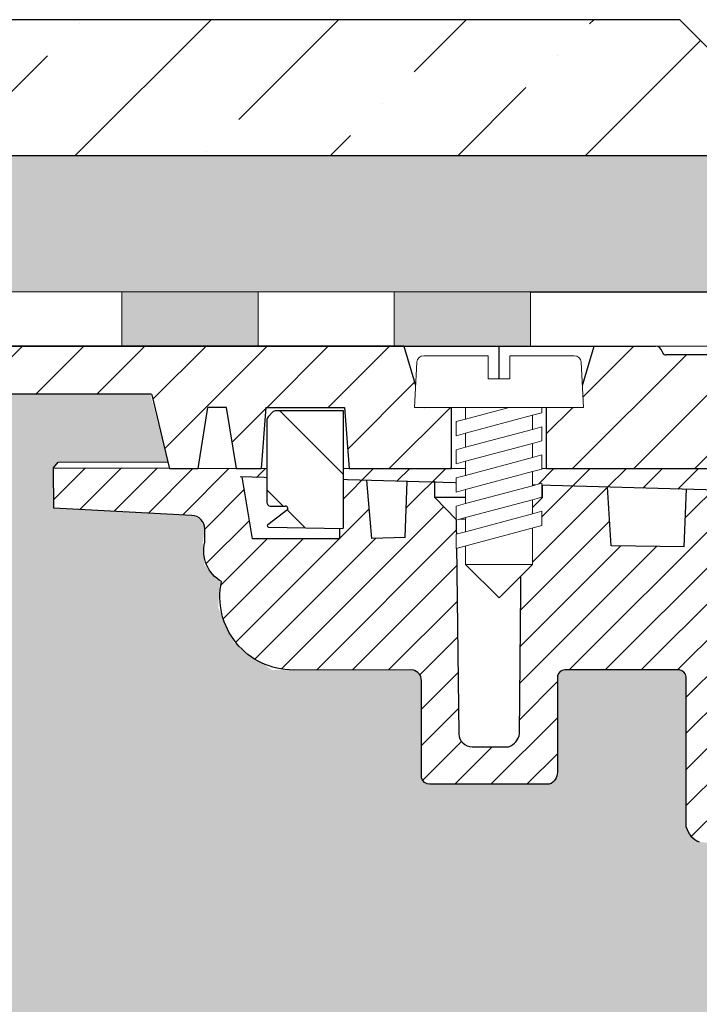
# Model space of a CAD drawing. Units: millimetres. Extents: x 2673 to 4786, y 0 to 1485.
# Drawn here: x 3162 to 3212, y 1022 to 1094 of the extents above; entities that cross this region are included whole.
import ezdxf

# ---------------------------------------------------------------- set-up
doc = ezdxf.new("R2010")
doc.units = ezdxf.units.MM
doc.linetypes.add('ACAD_ISO04W100', pattern=[30, 24, -3, 0, -3])
doc.linetypes.add('CENTER2', pattern=[28.575000000000003, 19.05, -3.175, 3.175, -3.175])
doc.layers.add('1', color=7, linetype='Continuous')
for name, color, linetype, lineweight in [('вспомогательный', 140, 'Continuous', 20), ('маскировка', 93, 'Continuous', 25), ('Оси', 10, 'ACAD_ISO04W100', 13), ('Основной', 7, 'Continuous', 30), ('штриховка', 251, 'Continuous', 0)]:
    doc.layers.add(name, color=color, linetype=linetype, lineweight=lineweight)

# ---------------------------------------------------------------- blocks, each defined once
blk = doc.blocks.new('штрих')
at = {"layer": 'Основной', "ltscale": 0.5}
h = blk.add_hatch(color=256, dxfattribs=at)
h.dxf.hatch_style = 1
h.paths.add_polyline_path([(-3.008828918958898, 1.380757597802585), (-3.008828918958898, 5.380757597802585), (-12.97813838878574, 5.380757597802585), (-12.97813838876391, 1.380757597802813)])
at = {"layer": 'Оси', "color": 7}
blk.add_lwpolyline([(-13.0088289189589, 5.380757597802585), (-3.008828918958898, 5.380757597802585), (-3.008828918958898, 1.380757597802585), (-13.0088289189589, 1.380757597802585)], close=True, dxfattribs=at)
blk = doc.blocks.new('гидроиз')
blk.add_wipeout([(0, 0), (0, 3.999999999999986), (210, 4.0119088872297795), (210, 0.011908887229765241)]).dxf.layer = 'маскировка'
at = {"layer": 'Оси', "color": 7}
for points in [[(170, 0.01190888722976524), (180, 0.01190888722976524), (180, 4.011908887229765), (170, 4.011908887229765), (170, 0.01190888722976524)], [(190, 0.01190888722976524), (200, 0.01190888722976524), (200, 4.011908887229765), (190, 4.011908887229765), (190, 0.01190888722976524)]]:
    blk.add_lwpolyline(points, dxfattribs=at)
for p in [(193.0088289189589, -1.36884871057282), (213.0088289189589, -1.36884871057282)]:
    blk.add_blockref('штрих', p, dxfattribs=at)
blk = doc.blocks.new('*U98')
blk.add_wipeout([(-2.809915102375271e-06, -69.1537548809195), (-70.23233511853492, -69.14884285973248), (-70.23242600271719, -67.93631537626429), (-70.49693338052296, -67.2562866805517), (-71.1513694033188, -66.93361552910855), (-72.54122377759953, -66.81212399970698), (-72.86844178899673, -66.6507884239851), (-73.00069547789944, -66.31077407612823), (-73.00074823492241, -65.60691853198414), (-72.87047588456201, -65.31096047671738), (-72.54328206243875, -65.14957584999654), (-71.15344591641103, -65.02787597076127), (-70.49905827216529, -64.70510671732), (-70.23465283669097, -64.02511382626317), (-70.23483449123776, -61.60153962869826), (-70.49934186904377, -60.92151093298544), (-71.15377789183961, -60.59883978154231), (-72.54363226611822, -60.47734825214114), (-72.87085027751755, -60.31601267641908), (-73.0031053157034, -59.95799696973111), (-72.87096010719554, -58.850724660839674), (-72.54376628507224, -58.68934003411867), (-71.15393013904479, -58.56764015488359), (-70.49954249479904, -58.24487090144231), (-70.23513571287347, -57.58280392025523), (-70.235318713874, -55.141303812820524), (-70.49982609167918, -54.46127511710736), (-71.15426076519455, -54.15660532449567), (-72.67520030070864, -54.005653989184765), (-72.8713345001513, -53.855776860540914), (-73.00358683977927, -53.53376387151573), (-73.00364569828787, -52.748486649320995), (-72.87144298055071, -52.40849020379258), (-72.54424915842858, -52.24710557707206), (-71.15441301239973, -52.1254056978367), (-70.50002536815398, -51.80263644439546), (-70.23561993267967, -51.122643553338605), (-70.23580158722713, -48.699069355773645), (-70.50030896503225, -48.019040660060654), (-71.15474498783333, -47.69636950861721), (-72.54459936210883, -47.57487797921618), (-72.87181737350602, -47.41354240349452), (-73.00407106241303, -47.07352805563761), (-73.00412857023142, -46.30628991675533), (-72.8719258539036, -45.96625574674613), (-72.54473203178352, -45.804871120025666), (-71.15489588575444, -45.68317124078985), (-70.5005082415087, -45.36040198734858), (-70.2361028060344, -44.680409096291726), (-70.23628446058119, -42.25683489872739), (-70.50079183838703, -41.57680620301383), (-71.15522786118301, -41.25413505157064), (-72.54508223546188, -41.13264352216942), (-72.87230024686096, -40.97130794644761), (-73.00455393576823, -40.63129359859002), (-73.0046114449957, -39.86401773522749), (-72.87240872725855, -39.52402128969905), (-72.54521490513568, -39.36263666297842), (-71.15537875910756, -39.24093678374365), (-70.50099111486182, -38.918167530302384), (-70.2365856793875, -38.23817463924553), (-70.23676733393677, -35.814600441680085), (-70.5012747117419, -35.134571745967094), (-71.15571073453773, -34.81190059452399), (-72.5455651088147, -34.69040906512268), (-72.87278312021385, -34.529073489400986), (-73.00503680911656, -34.18905914154411), (-73.00509431693662, -33.421821002662284), (-72.87289160061326, -33.08178683265308), (-72.54569777849039, -32.920402205932476), (-71.15586163245067, -32.79870232669569), (-70.50147398820486, -32.47593307326025), (-70.23706855271632, -31.795940182182022), (-70.2372502072633, -29.372365984640055), (-70.50175758506873, -28.692337288926268), (-71.1561936078554, -28.369666137483648), (-75.58049871486769, -27.92666261568371), (-76.19114163643198, -27.50333724572789), (-76.53613868031545, -26.845259601209534), (-76.53780081117841, -15.787044487188098), (-76.70670934992195, -15.461620871846634), (-77.0321837269435, -15.292810167846994), (-85.46821470435188, -15.294078165196254), (-85.80731251952793, -15.41307335547117), (-85.99778555466608, -15.717814567733313), (-85.99672172314263, -22.79559635563848), (-86.16040991331482, -23.336177639069604), (-86.59661871634788, -23.695207171565755), (-95.36811878124743, -23.696525592379686), (-95.75286362245708, -23.56927270401394), (-95.98575586259656, -23.237635711328068), (-95.98683255963695, -16.074332419432153), (-96.16590194816209, -15.571862579548565), (-96.62230772018191, -15.295754707211756), (-106.97821594816857, -15.29707580199792), (-109.74587776218416, -13.304654181594316), (-110.92075006808524, -10.697685234023908), (-110.78060233182215, -8.803235599234796), (-111.93373711003099, -7.559161429473903), (-112.05271859032067, -5.908983834862113), (-111.90778832167942, -4.920620743003923), (-112.18496068563724, -4.234160118232012), (-112.86097406027602, -3.9324008996262307), (-122.9997771626654, -3.4052859790036223), (-123.0002228373378, -0.4401967034289669), (-123.00022283733773, -0.4401967034288816), (-122.67036596783807, -0.016195042905650325), (-68.95120086332784, -0.007674394091338854), (-68.95142368156421, 1.4747431720715554), (-65.42162810871314, 1.4752737262435005), (-65.42140529047676, -0.007143839919365291), (-1.2079226507921703e-12, -5.684341886080802e-14), (-2.809915557122622e-06, -69.15375488091948)]).dxf.layer = 'маскировка'
at = {"layer": 'штриховка'}
h = blk.add_hatch(dxfattribs=at)
h.set_pattern_fill('ANSI31', color=256, scale=15)
h.set_pattern_definition([(45, (-17.8591307060924, -227.4228811564874), (-1.325825214724776, 1.325825214724777), [])])
edge = h.paths.add_edge_path()
edge.add_line((-67.87273455100694, -23.81080915569487), (-73.24861341289579, -23.8112121010879))
edge.add_line((-73.24861341289579, -23.8112121010879), (-73.26246957186777, -6.291713204552934))
edge.add_line((-73.26246957186777, -6.291713204552934), (-73.96503091264276, -3.035738582935664))
edge.add_line((-73.96503091264276, -3.035738582935664), (-73.96359738462706, -3.035738582935664))
edge.add_line((-73.96359738462706, -3.035738582935664), (-74.00681776440615, -2.090653570222457))
edge.add_line((-74.00681776440615, -2.090653570222457), (-76.516011632335, -2.020789392078541))
edge.add_line((-76.516011632335, -2.020789392078541), (-76.68053694192713, -6.256693922439126))
edge.add_line((-76.68053694192713, -6.256693922439126), (-82.06343128265326, -6.169188230242298))
edge.add_line((-82.06343128265326, -6.169188230242298), (-82.31831098926523, -1.859234367933595))
edge.add_line((-82.31831098926523, -1.859234367933595), (-87.09311232159052, -1.726288255180975))
edge.add_line((-87.09311232159052, -1.726288255180975), (-87.09384058645446, -2.622485728928041))
edge.add_line((-87.09384058645446, -2.622485728928041), (-88.64667653786455, -4.175788555786767))
edge.add_line((-88.64667653786455, -4.175788555786767), (-88.7801075716834, -19.98464851624567))
edge.add_arc((-90.00021209148144, -19.77099378326045), 1.238670006159266, 290.10482318603044, 350.06753772310043, ccw=False)
edge.add_line((-89.5744332159029, -20.93418582814002), (-92.25299355195966, -20.934588435411))
edge.add_arc((-92.25314385929414, -19.93458844670624), 1.000000000000905, 183.0086119758431, 270.0086119759279, ccw=False)
edge.add_line((-93.25176551629193, -19.98707450370011), (-93.4464699476739, -4.235117122006841))
edge.add_line((-93.4464699476739, -4.235117122006841), (-95.00049117807066, -2.623674156521247))
edge.add_line((-95.00049117807066, -2.623674156521247), (-95.00065915522464, -1.506116243871702))
edge.add_line((-95.00065915522464, -1.506116243871702), (-97.04235621567022, -1.44926870850577))
edge.add_line((-97.04235621567022, -1.44926870850577), (-97.17338048283273, -5.553201088042215))
edge.add_line((-97.17338048283273, -5.553201088042215), (-99.62417659282073, -5.624784385208841))
edge.add_line((-99.62417659282073, -5.624784385208841), (-100.0027663438232, -1.366841191359185))
edge.add_line((-100.0027663438232, -1.366841191359185), (-102.0262461104394, -1.310500885138708))
edge.add_line((-102.0262461104394, -1.310500885138708), (-102.0068256611721, -5.660468427128762))
edge.add_line((-102.0068256611721, -5.660468427128762), (-108.3956099208153, -5.661428708276162))
edge.add_line((-108.3956099208153, -5.661428708276162), (-109.1483743817553, -1.112197499867648))
edge.add_line((-109.1483743817553, -1.112197499867648), (-68.9508666168731, -2.231427814960398))
edge.add_line((-68.9508666168731, -2.231427814960398), (-68.95112864778639, -0.4881269299255564))
edge.add_line((-68.95112864778639, -0.4881269299255564), (-123.0002228373378, -0.44019670342891))
edge.add_line((-123.0002228373378, -0.44019670342891), (-122.9997771626659, -3.405285979003565))
edge.add_line((-122.9997771626659, -3.405285979003565), (-112.8635037905206, -3.932312428812679))
edge.add_arc((-112.8968061204305, -4.920769399635674), 0.9890178099235627, 0.008611975976975828, 88.07036467433119, ccw=False)
edge.add_line((-111.9077883216796, -4.920620743004065), (-111.9076397634562, -5.908983834862056))
edge.add_arc((-109.3256005539988, -6.517441347625436), 2.652762149913515, 166.7401612966158, 239.5041293051844)
edge.add_arc((-105.4124059754104, -9.92033919438245), 5.37673666835014, 168.0085281073359, 270.0086119759846)
edge.add_line((-105.4115978124482, -15.29707580199783), (-96.6223077201812, -15.2957547072117))
edge.add_arc((-96.78166926560334, -16.07445188922054), 0.7948367149470664, 0.008611975966175578, 78.43403743757239, ccw=False)
edge.add_line((-95.98683255963624, -16.07433241943204), (-95.98575586259722, -23.23763571132804))
edge.add_arc((-95.36821572420558, -23.05156068848703), 0.6449649111773746, 196.7684199988753, 270.0086119760857)
edge.add_line((-95.36811878124718, -23.69652559237966), (-86.59661871634853, -23.6952071715657))
edge.add_arc((-86.97120237218223, -22.79559635563817), 0.9744806490390356, 292.6060695017983, 360.00861197595)
edge.add_line((-85.99672173415092, -22.79544988404894), (-85.99778555466582, -15.71781456773329))
edge.add_arc((-85.46813310404832, -15.83696785778295), 0.5428896987186147, 90.00861197587398, 167.3215225174417, ccw=False)
edge.add_line((-85.46821470435134, -15.2940781651962), (-77.03218372694391, -15.29281016784694))
edge.add_arc((-77.13589049678922, -15.89093105626125), 0.6070450487972662, 9.853808726618979, 80.16341522554512, ccw=False)
edge.add_line((-76.53780081117839, -15.78704448718804), (-76.53613868031607, -26.84525960120959))
edge.add_arc((-75.02417433500705, -26.47208379379106), 1.557336304312021, 193.8643743477823, 249.0699350007324)
edge.add_line((-75.58049871486946, -27.92666261568354), (-71.15619360785604, -28.36966613748359))
edge.add_arc((-71.24384934117734, -29.37244143360158), 1.006599136741441, 0.004294566661371846, 85.00429456598778, ccw=False)
edge.add_line((-70.23725020726306, -29.3723659846396), (-70.23706855554337, -31.79586473321933))
edge.add_arc((-71.2436676894722, -31.79594018218154), 1.006599136756444, -84.9957054334186, 0.004294566674275302, ccw=False)
edge.add_line((-71.15586163245098, -32.79870232669509), (-72.54569777849065, -32.92040220593242))
edge.add_arc((-72.50179474998185, -33.42178327818158), 0.5032995683705294, 95.0042945664507, 180.0042945667132)
edge.add_line((-73.00509431693717, -33.42182100266302), (-73.00503680911606, -34.18905914154175))
edge.add_arc((-72.50173724215892, -34.18902141706326), 0.5032995683709456, 180.0042945663767, 265.0042945666123)
edge.add_line((-72.54556510881412, -34.69040906512282), (-71.15571073453975, -34.81190059452376))
edge.add_arc((-71.24336646784832, -35.81467589064232), 1.006599136740898, 0.004294566700309588, 85.00429456671259, ccw=False)
edge.add_line((-70.23676733393586, -35.81460044167966), (-70.23658568221435, -38.23809919028315))
edge.add_arc((-71.24318481612863, -38.23817463924524), 1.006599136741892, -84.995705433343, 0.004294566668022526, ccw=False)
edge.add_line((-71.1553787591074, -39.24093678374356), (-72.54521490513616, -39.36263666297839))
edge.add_arc((-72.50131187662737, -39.86401773522755), 0.5032995683705294, 95.0042945664507, 180.004294566545)
edge.add_line((-73.00461144358269, -39.86405545970752), (-73.0045539357634, -40.63129359858715))
edge.add_arc((-72.50125436880626, -40.6312558741098), 0.5032995683709455, 180.0042945662473, 265.0042945666123)
edge.add_line((-72.54508223546145, -41.13264352216936), (-71.15522786118527, -41.25413505157042))
edge.add_arc((-71.24288359449565, -42.25691034768909), 1.00659913674117, 0.004294566648525233, 85.00429456660999, ccw=False)
edge.add_line((-70.23628446058137, -42.25683489872733), (-70.23610280886169, -44.68033364733014))
edge.add_arc((-71.24270194277597, -44.68040909629167), 1.006599136741891, -84.99570543334238, 0.004294566635621777, ccw=False)
edge.add_line((-71.15489588575474, -45.68317124078987), (-72.54473203177986, -45.8048711200255))
edge.add_arc((-72.50082900326925, -46.30625219227454), 0.5032995683705749, 95.00429456665813, 180.0042945665838)
edge.add_line((-73.00412857022638, -46.30628991675485), (-73.00407106240891, -47.07352805563426))
edge.add_arc((-72.50077149545177, -47.0734903311569), 0.5032995683709455, 180.0042945662473, 265.0042945666112)
edge.add_line((-72.54459936210696, -47.57487797921635), (-71.15474498783078, -47.69636950861729))
edge.add_arc((-71.24240072113935, -48.69914480473562), 1.006599136740672, 0.004294566648525233, 85.00429456671162, ccw=False)
edge.add_line((-70.23580158722689, -48.69906935577387), (-70.2356199355072, -51.12256810437702))
edge.add_arc((-71.24221906942148, -51.12264355333866), 1.006599136741891, -84.99570543334193, 0.00429456664198824, ccw=False)
edge.add_line((-71.15441301240025, -52.12540569783675), (-72.54424915842719, -52.24710557707192))
edge.add_arc((-72.5003461299184, -52.74848664932085), 0.5032995683703029, 95.00429456645297, 180.0042945665968)
edge.add_line((-73.00364569687372, -52.74852437380127), (-73.00358818905443, -53.51576251268148))
edge.add_arc((-72.50028862209729, -53.51572478820333), 0.5032995683709456, 180.0042945663379, 265.0042945666112)
edge.add_line((-72.54411648875248, -54.01711243626278), (-71.3317237906449, -54.13879424557933))
edge.add_arc((-71.2419178477885, -55.14137926178205), 1.006599136740404, 0.004294566616124484, 95.11857401126059, ccw=False)
edge.add_line((-70.23531871387422, -55.14130381282087), (-70.23513706215272, -57.56480256142345))
edge.add_arc((-71.241736196067, -57.56487801038554), 1.006599136741892, -84.99570543334193, 0.004294566668022526, ccw=False)
edge.add_line((-71.15393013904577, -58.56764015488363), (-72.5437662850727, -58.68934003411903))
edge.add_arc((-72.49986325656391, -59.19072110636807), 0.5032995683704161, 95.00429456645185, 180.0042945665903)
edge.add_line((-73.00316282351923, -59.19075883084844), (-73.0031039664209, -59.97599832855929))
edge.add_arc((-72.49980439946376, -59.97596060408137), 0.5032995683709455, 180.004294566312, 265.0042945666118)
edge.add_line((-72.54363226611895, -60.47734825214087), (-71.15377789184095, -60.5988397815421))
edge.add_arc((-71.24143362514951, -61.60161507765952), 1.006599136739766, 0.004294566596684035, 85.00429456670702, ccw=False)
edge.add_line((-70.23483449123887, -61.60153962869867), (-70.23465283951919, -64.02503837730148))
edge.add_arc((-71.24125197343346, -64.02511382626324), 1.006599136741891, -84.99570543334193, 0.004294566648525233, ccw=False)
edge.add_line((-71.15344591641224, -65.02787597076133), (-72.54328206243918, -65.14957584999672))
edge.add_arc((-72.49937903392856, -65.6509569222456), 0.5032995683704049, 95.00429456665984, 185.0283524705185)
edge.add_line((-73.000741627553, -65.69507047159448), (-73.00069547790008, -66.31077407612776))
edge.add_arc((-72.49739591094294, -66.31073635164739), 0.5032995683709457, 180.0042945665903, 265.0042945666118)
edge.add_line((-72.54122377759813, -66.8121239997069), (-71.15136940332013, -66.93361552910835))
edge.add_arc((-71.23902513663052, -67.93639082522583), 1.006599136739981, 0.0042945665999809535, 85.00429456660407, ccw=False)
edge.add_line((-70.23242600271806, -67.93631537626493), (-70.2323351768573, -69.14806475056605))
edge.add_line((-70.2323351768573, -69.14806475056605), (-67.86592002886209, -69.14806475056605))
edge.add_line((-67.86592002886209, -69.14806475056605), (-67.87273455100694, -23.81080915569487))
at = {"layer": 'Основной'}
for p, q in [((-108.3956099208153, -5.661428708276162), (-109.1483743817553, -1.112197499867534)), ((-102.0262461104394, -1.310500885138708), (-102.0068256611721, -5.660468427128762)), ((-93.44717390818187, -4.178165383244959), (-93.25176551629193, -19.98707450370307)), ((-88.78010757168158, -19.98464851624362), (-88.64667653786455, -4.175788555786767)), ((-102.0068256611721, -5.660468427128762), (-108.3956099208153, -5.661428708276162)), ((-76.53613868031607, -26.84525960120959), (-76.53780081117839, -15.78704448718804)), ((-92.25299355195966, -20.93458843541089), (-89.5744332159029, -20.93418582814002))]:
    blk.add_line(p, q, dxfattribs=at)
for points in [[(-123.0046112933505, -0.4417895099929865), (-122.6703659678387, -0.01619504290556506), (-68.95120086332827, -0.007674394091282011)], [(-68.9508666168731, -2.231427814960398), (-109.2962770116374, -1.108079406079014)], [(-97.17338048283273, -5.553201088042215), (-99.62417659282073, -5.624784385208841), (-100.0027663438232, -1.366841191359072)], [(-97.17338048283273, -5.553201088042215), (-97.04154680787178, -1.423916497520167)], [(-88.64667653786455, -4.175788555786767), (-93.4464699476739, -4.235117122006613), (-95.00049117807066, -2.623674156521247), (-95.00067155655779, -1.423609738996447)], [(-88.64667653786455, -4.175788555786767), (-87.09384058645446, -2.622485728928041), (-87.09311232159052, -1.726288255180862)], [(-76.68053694192713, -6.256693922439126), (-82.06343128265326, -6.169188230242298), (-82.31831098926523, -1.859234367933368)], [(-76.68053694192713, -6.256693922439126), (-76.51464242430302, -1.985537463224546)], [(-87.09384058645446, -2.622485728928041), (-95.00049117807066, -2.623674156521247)]]:
    blk.add_lwpolyline(points, dxfattribs=at)
blk.add_lwpolyline([(-76.53780081117839, -15.78704448718804, 0.3167846346378988), (-77.03218372694391, -15.29281016784694), (-85.46821470435134, -15.2940781651962, 0.3507481989936707), (-85.99778555466582, -15.71781456773329), (-85.99672173415092, -22.79544988404882, -0.3028823746688902), (-86.59661871634853, -23.6952071715657), (-95.36811878124718, -23.69652559237966, -0.3309129430403258), (-95.98575586259722, -23.23763571132804), (-95.98683255963624, -16.07433241943204, 0.356208993837955), (-96.6223077201812, -15.2957547072117), (-105.4115978124482, -15.29707580199783, -0.4769759818989207), (-110.6718143792605, -8.803235599234768, -0.3286090656853942), (-111.9076397634562, -5.908983834862056), (-111.9077883216796, -4.920620743003838, 0.4035954280353006), (-112.8609740602769, -3.932400899626145), (-122.9997771626659, -3.405285979003565), (-123.0002228373378, -0.44019670342891), (-68.95112864778639, -0.4881269299255564)], format="xyb", dxfattribs=at)
for centre, radius, start, end in [((-92.25314385929414, -19.93458844670636), 1.000000000000775, 183.0086119760047, 270.0086119759279), ((-90.00021209148144, -19.77099378325966), 1.238670006160729, 290.10482318601, 350.0675377231604), ((-75.02417433500705, -26.47208379379117), 1.557336304311545, 193.8643743477757, 249.0699350007078)]:
    blk.add_arc(centre, radius, start, end, dxfattribs=at)
blk = doc.blocks.new('*U129')
at = {"linetype": 'Continuous', "lineweight": 0}
blk.add_wipeout([(-1.7763568394002505e-15, 7.105427357601002e-15), (-2.4500000000009567, 2.4499999999980027), (-2.4500000000009567, 3.8286420232398655), (-3.150000000001011, 3.6410775885378825), (-3.150000000001011, 4.676353768948044), (-2.4500000000009567, 4.863918203649973), (-2.4500000000009567, 5.899194384060134), (-3.150000000001011, 5.711629949358208), (-3.150000000001011, 6.746906129775205), (-2.4500000000009567, 6.934470564468938), (-2.4500000000009567, 7.96974674487911), (-3.150000000001011, 7.782182310177177), (-3.150000000001011, 8.81745849059416), (-2.4500000000009567, 9.005022925289275), (-2.4500000000009567, 10.04029910570625), (-3.150000000001011, 9.852734671003873), (-3.150000000001011, 10.888010851414037), (-2.4500000000009567, 11.075575286115047), (-2.4500000000009567, 12.110851466525226), (-3.150000000001011, 11.923287031822849), (-3.150000000001011, 12.958563212233003), (-2.4500000000009567, 13.14612764693494), (-2.4500000000009567, 14.000000000000018), (-6.200000000000955, 14.00000000000001), (-6.024932662282938, 17.326279416563928), (-5.869760560327366, 17.662725590691387), (-5.5256237476210135, 17.800000000002903), (-0.7999999999999545, 17.800000000002903), (-0.7999999999999474, 16.099999999999007), (0.7999999999990433, 16.099999999999007), (0.7999999999990361, 17.800000000002903), (5.525623747621011, 17.800000000002903), (5.8697605603272605, 17.662725590691124), (6.0249326622870125, 17.32627941656414), (6.200000000000044, 14.00000000000001), (3.150000000001002, 14.000000000000018), (3.150000000001002, 13.611366944141075), (2.4500000000000455, 13.423802509439149), (2.4500000000000455, 12.388526329022177), (3.150000000001002, 12.5760907637241), (3.150000000001002, 11.540814583313928), (2.4500000000000455, 11.317973968201837), (2.4500000000000455, 10.317973968201837), (3.150000000001002, 10.505538402904222), (3.150000000001002, 9.470262222494057), (2.4500000000000455, 9.28269778779304), (2.4500000000000455, 8.247421607382861), (3.150000000001002, 8.434986042085246), (3.150000000001002, 7.399709861675099), (2.4500000000000455, 7.212145426973155), (2.4500000000000455, 6.176869246563001), (3.150000000001002, 6.36443368126492), (3.150000000001002, 5.329157500856123), (2.4500000000000455, 5.141593066154211), (2.4500000000000455, 2.4499999999980027)], dxfattribs=at).dxf.layer = 'маскировка'
at = {"layer": 'вспомогательный', "linetype": 'Continuous'}
for p, q in [((-5.525623747621012, 17.8000000000029), (-0.7999999999999545, 17.8000000000029)), ((-0.7999999999999545, 17.8000000000029), (-0.7999999999999545, 16.099999999999)), ((0.799999999999045, 17.8000000000029), (5.525623747621012, 17.8000000000029)), ((0.799999999999045, 16.099999999999), (0.799999999999045, 17.8000000000029)), ((-6.200000000000955, 14), (-6.024932662282936, 17.32627941656392)), ((6.024932662287029, 17.32627941656392), (6.200000000000045, 14)), ((-0.7999999999999545, 16.099999999999), (0.799999999999045, 16.099999999999)), ((-2.450000000000955, 14), (-6.200000000000955, 14)), ((0.7366950048240142, 14), (-2.450000000000955, 14)), ((-2.450000000000955, 13.14612764693493), (0.7366950048240142, 14)), ((-2.450000000000955, 13.14612764693493), (-2.450000000000955, 14)), ((3.150000000001, 14), (0.7366950048240142, 14)), ((3.150000000001, 13.61136694414107), (3.150000000001, 14)), ((6.200000000000045, 14), (3.150000000001, 14)), ((-3.150000000001008, 12.958563212233), (-2.450000000000955, 13.14612764693493)), ((-2.450000000000955, 12.11085146652522), (2.450000000000045, 13.42380250943914)), ((2.450000000000045, 13.42380250943914), (3.150000000001, 13.61136694414107)), ((2.450000000000045, 13.42380250943914), (2.450000000000045, 12.38852632902217)), ((-3.150000000001008, 12.958563212233), (-3.150000000001008, 11.92328703182284)), ((2.450000000000045, 12.38852632902217), (-2.450000000000955, 11.07557528611504)), ((3.150000000001, 12.57609076372409), (2.450000000000045, 12.38852632902217)), ((3.150000000001, 11.54081458331392), (3.150000000001, 12.57609076372409)), ((-3.150000000001008, 11.92328703182284), (-2.450000000000955, 12.11085146652522)), ((-2.450000000000955, 11.07557528611504), (-2.450000000000955, 12.11085146652522)), ((-2.450000000000955, 11.07557528611504), (-3.150000000001008, 10.88801085141403)), ((-3.150000000001008, 10.88801085141403), (-3.150000000001008, 9.852734671003866)), ((-2.450000000000955, 10.04029910570624), (2.450000000000045, 11.35325014861199)), ((2.450000000000045, 11.35325014861199), (3.150000000001, 11.54081458331392)), ((2.450000000000045, 10.31797396820183), (2.450000000000045, 11.31797396820183)), ((2.450000000000045, 10.31797396820183), (-2.450000000000955, 9.005022925289268)), ((3.150000000001, 10.50553840290421), (2.450000000000045, 10.31797396820183)), ((3.150000000001, 9.47026222249405), (3.150000000001, 10.50553840290421)), ((-3.150000000001008, 9.852734671003866), (-2.450000000000955, 10.04029910570624)), ((-2.450000000000955, 9.005022925289268), (-2.450000000000955, 10.04029910570624)), ((2.450000000000045, 9.282697787793033), (3.150000000001, 9.47026222249405)), ((-3.150000000001008, 8.817458490594156), (-2.450000000000955, 9.005022925289268)), ((-3.150000000001008, 8.817458490594156), (-3.150000000001008, 7.78218231017717)), ((2.450000000000045, 9.282697787793033), (-2.450000000000955, 7.969746744879103)), ((2.450000000000045, 8.247421607382854), (2.450000000000045, 9.282697787793033)), ((-2.450000000000955, 7.969746744879103), (-3.150000000001008, 7.78218231017717)), ((2.450000000000045, 8.247421607382854), (-2.450000000000955, 6.934470564468931)), ((-2.450000000000955, 6.934470564468931), (-2.450000000000955, 7.969746744879103)), ((3.150000000001, 8.434986042085242), (2.450000000000045, 8.247421607382854)), ((3.150000000001, 7.399709861675092), (3.150000000001, 8.434986042085242)), ((2.450000000000045, 7.212145426973152), (3.150000000001, 7.399709861675092)), ((-2.450000000000955, 6.934470564468931), (-3.150000000001008, 6.746906129775198)), ((-3.150000000001008, 6.746906129775198), (-3.150000000001008, 5.711629949358205)), ((2.450000000000045, 7.212145426973152), (-2.450000000000955, 5.899194384060131)), ((2.450000000000045, 6.176869246562994), (2.450000000000045, 7.212145426973152)), ((-2.450000000000955, 5.899194384060131), (-3.150000000001008, 5.711629949358205)), ((2.450000000000045, 6.176869246562994), (-2.450000000000955, 4.863918203649966)), ((-2.450000000000955, 4.863918203649966), (-2.450000000000955, 5.899194384060131)), ((3.150000000001, 6.364433681264913), (2.450000000000045, 6.176869246562994)), ((3.150000000001, 5.329157500856113), (3.150000000001, 6.364433681264913)), ((3.150000000001, 5.329157500856113), (-3.150000000001008, 3.641077588537875)), ((2.450000000000045, 2.449999999997992), (2.450000000000045, 5.141593066154201)), ((-2.450000000000955, 4.863918203649966), (-3.150000000001008, 4.67635376894804)), ((-3.150000000001008, 4.67635376894804), (-3.150000000001008, 3.641077588537875)), ((-2.450000000000955, 2.449999999997992), (-2.450000000000955, 3.828642023240249)), ((-2.450000000000955, 2.449999999997992), (2.450000000000045, 2.449999999997992)), ((-2.450000000000955, 2.449999999997992), (0, 0)), ((2.450000000000045, 2.449999999997992), (0, 0))]:
    blk.add_line(p, q, dxfattribs=at)
for centre, radius, start, end in [((-5.525623747621012, 17.3000000000029), 0.5, 90, 176.9872124958332), ((5.525623747621012, 17.3000000000029), 0.49999999999974, 3.012787504142343, 90)]:
    blk.add_arc(centre, radius, start, end, dxfattribs=at)
blk = doc.blocks.new('8300.Р')
blk.add_wipeout([(-175, 5.499999999999659), (-175, 8.999999999999773), (175.0000000000009, 8.999999999999773), (175.00000000000003, 5.499999999999204), (115.59085279066845, 5.499999999999204), (115.49353432939078, 5.4230025453923645), (114.22993312611413, 0.07699745460683971), (114.13261466483651, -5.684341886080801e-13), (-114.1326146648356, -5.684341886080801e-13), (-114.22993312611322, 0.07699745460683971), (-115.49353432938987, 5.4230025453923645), (-115.59085279066754, 5.499999999999204)]).dxf.layer = 'маскировка'
at = {"layer": 'штриховка'}
h = blk.add_hatch(dxfattribs=at)
h.set_pattern_fill('ANSI31', color=256)
h.set_pattern_definition([(45, (-17.01173372775156, -312.9049037364923), (-2.245064030267288, 2.245064030267288), [])])
edge = h.paths.add_edge_path()
edge.add_line((-97.00000000000728, 8.999999999999545), (-175.0000000000009, 9))
edge.add_line((-175.0000000000009, 9), (-175.0000000000009, 5.499999999999773))
edge.add_line((-175.0000000000009, 5.499999999999773), (-115.5117337277516, 5.499999999999318))
edge.add_line((-115.5117337277516, 5.499999999999318), (-114.2299331261138, 0.07699745460649865))
edge.add_arc((-114.1326146648362, 0.0999999999994543), 0.09999999999998278, 193.2985703305312, 270)
edge.add_line((-114.1326146648362, -4.547473508864641e-13), (-112.0981276899829, -4.547473508864641e-13))
edge.add_line((-112.0981276899829, -4.547473508864641e-13), (-111.3755029017193, 4.499999999999545))
edge.add_line((-111.3755029017193, 4.499999999999545), (-110.0105360492198, 4.499999999999545))
edge.add_line((-110.0105360492198, 4.499999999999545), (-109.2879112609562, -4.547473508864641e-13))
edge.add_line((-109.2879112609562, -4.547473508864641e-13), (-107.462581687606, -4.547473508864641e-13))
edge.add_line((-107.462581687606, -4.547473508864641e-13), (-107.1197238311233, 4.499999999999545))
edge.add_line((-107.1197238311233, 4.499999999999545), (-101.3463402929456, 4.499999999999545))
edge.add_line((-101.3463402929456, 4.499999999999545), (-101.0034824364629, -4.547473508864641e-13))
edge.add_line((-101.0034824364629, -4.547473508864641e-13), (-93.5, -4.547473508864641e-13))
edge.add_line((-93.5, -4.547473508864641e-13), (-93.5, 4.499999999999545))
edge.add_line((-93.5, 4.499999999999545), (-95.43655698696239, 4.499999999999545))
edge.add_arc((-95.43655698696239, 4.7999999999995), 0.2999999999999545, 196.579390833617, 270, ccw=False)
edge.add_line((-95.72408456914673, 4.714396907279479), (-97.00000000000728, 8.999999999999545))
edge = h.paths.add_edge_path()
edge.add_arc((-74.35388652715483, 7.754382588307635), 0.6031336138926149, 3.268008457804744, 92.21984892267285)
edge.add_line((-74.37724829278432, 8.357063585282276), (-77.72730334194421, 8.357063585282276))
edge.add_arc((-77.7273033419433, 8.65706358528223), 0.2999999999999545, 191.3223986772948, 269.9999999998263, ccw=False)
edge.add_arc((-78.51173372775156, 8.499999999999318), 0.4999999999999712, 11.32239867740561, 90)
edge.add_line((-78.51173372775156, 8.999999999999545), (-82.99999999999272, 8.999999999999545))
edge.add_line((-82.99999999999272, 8.999999999999545), (-84.27591543085418, 4.714396907279479))
edge.add_arc((-84.56344301303852, 4.7999999999995), 0.300000000000007, 270, 343.420609166383, ccw=False)
edge.add_line((-84.56344301303852, 4.499999999999545), (-86.5, 4.499999999999545))
edge.add_line((-86.5, 4.499999999999545), (-86.5, -4.547473508864641e-13))
edge.add_line((-86.5, -4.547473508864641e-13), (-73.75173372775225, -4.547473508864641e-13))
edge.add_line((-73.75173372775225, -4.547473508864641e-13), (-73.75173372775225, 7.78876517661638))
at = {"layer": 'вспомогательный'}
for p, q in [((-78.51173372775156, 8.999999999999545), (78.51173372775156, 8.999999999999545)), ((-112.0981276899829, -5.702105454474804e-13), (-109.2879112609562, -4.547473508864641e-13)), ((-107.462581687606, -4.547473508864641e-13), (-101.0034824364629, -4.547473508864641e-13)), ((-93.5, -4.547473508864641e-13), (-86.5, -5.684341886080801e-13))]:
    blk.add_line(p, q, dxfattribs=at)
at = {"layer": 'Основной'}
for p, q in [((-97.00000000000728, 8.999999999999545), (-175.0000000000009, 9)), ((-97.00000000000728, 8.999999999999545), (-95.72408456914673, 4.714396907279479)), ((-90, -4.547473508864641e-13), (-90, 8.999999999999545)), ((-84.27591543085418, 4.714396907279479), (-82.99999999999272, 8.999999999999545)), ((-82.99999999999272, 8.999999999999545), (-78.51173372775156, 8.999999999999545)), ((-80.01173372775156, 8.999999999999545), (-80.01173372775156, 8.999999999999545)), ((-74.37724829278886, 8.357063585282276), (-77.72730334194512, 8.357063585282276)), ((-112.0981276899829, -4.547473508864641e-13), (-111.3755029017193, 4.499999999999545)), ((-110.0105360492198, 4.499999999999545), (-111.3755029017193, 4.499999999999545)), ((-109.2879112609562, -4.547473508864641e-13), (-110.0105360492198, 4.499999999999545)), ((-107.1197238311233, 4.499999999999545), (-107.462581687606, -4.547473508864641e-13)), ((-107.1197238311233, 4.499999999999545), (-101.3463402929456, 4.499999999999545)), ((-101.3463402929456, 4.499999999999545), (-101.0034824364629, -4.547473508864641e-13)), ((-84.56344301303852, 4.499999999999545), (-95.43655698696239, 4.499999999999545)), ((-93.5, -4.547473508864641e-13), (-93.5, 4.499999999999318)), ((-86.5, -4.547473508864641e-13), (-86.5, 4.499999999999545)), ((-109.2879112609562, -4.547473508864641e-13), (-107.462581687606, -5.693223670277803e-13))]:
    blk.add_line(p, q, dxfattribs=at)
blk.add_lwpolyline([(-175.0000000000009, 9), (-78.51173372775156, 8.99999999999975)], dxfattribs=at)
blk.add_lwpolyline([(-175.0000000000009, 5.499999999999318), (-115.5908527906677, 5.499999999999318, -0.3477546649547343), (-115.4935343293901, 5.423002545392364), (-114.2299331261138, 0.07699745460672602, 0.3477546649548603), (-114.1326146648362, -4.547473508864641e-13), (-112.0981276899829, -5.702105454474804e-13)], format="xyb", dxfattribs=at)
for centre, radius, start, end in [((-78.51173372775156, 8.499999999999545), 0.5, 11.32239867738006, 90), ((-77.72730334194512, 8.65706358528223), 0.3, 191.322398677367, 270), ((-95.43655698696239, 4.7999999999995), 0.3, 196.5793908336128, 270), ((-84.56344301303852, 4.7999999999995), 0.3, 270, 343.4206091663871)]:
    blk.add_arc(centre, radius, start, end, dxfattribs=at)
at = {"layer": '1'}
blk.add_blockref('*U129', (-90, -9.500000000000455), dxfattribs=at)
at = {"layer": 'Основной'}
for p, q in [((-101.0034824364629, -4.547473508864641e-13), (-93.5, -5.684341886080801e-13)), ((-86.5, -5.684341886080801e-13), (-73.75173372775225, -5.684341886080801e-13))]:
    blk.add_line(p, q, dxfattribs=at)
blk = doc.blocks.new('РЕЗ')
blk.add_wipeout([(-101.41343266954591, 4.3644423218909125), (-101.41343266954593, -4.185557678109049), (-101.43105524023385, -4.242249468872245), (-101.47771185234464, -4.278960157832444), (-106.92133533469664, -4.190513957178503), (-106.95760779333666, -4.182962757022288), (-106.9736763653469, -4.174548369085656), (-106.99474787028771, -4.156328674280168), (-107.0135254443104, -4.124422111932532), (-107.0183177479988, -4.105493231199922), (-107.0189954871585, -4.081078753260151), (-107.01463532984027, -4.059910259918752), (-107.00523814435904, -4.039158285327055), (-106.98976069177044, -4.019430072928962), (-106.9846586579599, -4.014723174086328), (-105.50835933014642, -2.886175109660236), (-105.50184802651688, -2.8355576781089056), (-105.5170652660309, -2.7590375407123986), (-105.54353901491274, -2.7133355162686), (-105.60395281723956, -2.6611543295156324), (-105.6587356627768, -2.6402596389668176), (-105.7018480265169, -2.63555767810891), (-106.81880838488584, -2.635557678109045), (-106.89055336519361, -2.6222463435406524), (-106.96022974112314, -2.576979034346344), (-107.0079310923175, -2.5006161251678876), (-107.01880838488583, -2.435557678109042), (-107.01880838488583, 3.781599609416382), (-107.00358429138811, 3.8581362958893806), (-106.96022974112316, 3.923020965653663), (-106.57738702864816, 4.305863678128446), (-106.51250235888392, 4.34921822839334), (-106.4359656724109, 4.3644423218909125)]).dxf.layer = 'маскировка'
at = {"layer": 'штриховка', "linetype": 'CENTER2'}
h = blk.add_hatch(dxfattribs=at)
h.set_pattern_fill('ANSI31', color=256, scale=1.5, angle=90)
h.set_pattern_definition([(135, (-16.07962283466713, -243.7840619547712), (-3.367596045400933, -3.367596045400933), [])])
edge = h.paths.add_edge_path()
edge.add_line((-107.0206726463875, -4.181261297133915), (-101.4143648002964, -4.287537853445883))
edge.add_line((-101.4143648002964, -4.287537853445883), (-101.412500538795, 4.36444232189092))
edge.add_line((-101.412500538795, 4.36444232189092), (-102.5188083848852, 4.36444232189092))
edge.add_line((-102.5188083848852, 4.36444232189092), (-103.5188083848852, 4.36444232189092))
edge.add_line((-103.5188083848852, 4.36444232189092), (-104.5188083848852, 4.36444232189092))
edge.add_line((-104.5188083848852, 4.36444232189092), (-105.5188083848852, 4.36444232189092))
edge.add_line((-105.5188083848852, 4.36444232189092), (-106.4359656724109, 4.364442321891147))
edge.add_arc((-106.4359656724091, 4.164442321886554), 0.2000000000046125, 90.00000000050889, 134.9999999994808)
edge.add_line((-106.5773870286484, 4.305863678128389), (-106.9602297411229, 3.923020965653677))
edge.add_arc((-106.8188083848872, 3.781599609417071), 0.199999999998015, 134.9999999997366, 180.0000000002097)
edge.add_line((-107.0188083848852, 3.781599609416389), (-107.0188083848852, -2.435557678109035))
edge.add_arc((-106.8188083848854, -2.435557678109035), 0.1999999999998181, 180, 270)
edge.add_line((-106.8188083848854, -2.635557678108853), (-105.7018480265169, -2.635557678108853))
edge.add_arc((-105.7018480265169, -2.835557678109353), 0.2000000000005384, -14.660269778442228, 89.9999999998779, ccw=False)
edge.add_line((-105.508359330146, -2.886175109659689), (-107.0206726463884, -4.181261297133915))
at = {"layer": 'Основной'}
for p, q in [((-105.5188083848852, 4.36444232189092), (-106.4359656724109, 4.36444232189092)), ((-104.5188083848852, 4.36444232189092), (-105.5188083848852, 4.36444232189092)), ((-103.5188083848852, 4.36444232189092), (-104.5188083848852, 4.36444232189092)), ((-102.5188083848852, 4.36444232189092), (-103.5188083848852, 4.36444232189092)), ((-101.4134326695457, 4.36444232189092), (-102.5188083848852, 4.36444232189092)), ((-101.4134326695457, -4.185557678109035), (-101.4134326695457, 4.36444232189092)), ((-107.0188083848852, -2.435557678109035), (-107.0188083848852, 3.781599609416389)), ((-106.5773870286484, 4.305863678128389), (-106.9602297411229, 3.923020965653677)), ((-105.508359330146, -2.886175109659916), (-106.9846586579606, -4.014723174086839)), ((-106.8188083848854, -2.63555767810908), (-105.7018480265169, -2.63555767810908)), ((-106.9213353346968, -4.190513957178382), (-101.4777118523443, -4.278960157832444))]:
    blk.add_line(p, q, dxfattribs=at)
for centre, radius, start, end in [((-106.4359656724109, 4.164442321891102), 0.2, 90, 135.0000000000092), ((-106.8188083848854, 3.781599609416389), 0.2, 135.0000000000092, 180), ((-106.8188083848854, -2.435557678109035), 0.2, 180, 270), ((-105.7018480265169, -2.835557678108898), 0.2, 345.3397302213645, 90), ((-106.919443295752, -4.090531857837505), 0.1, 130.7041732341828, 268.9158768487762), ((-101.5134326695461, -4.185557678109035), 0.1000000000000555, 290.928838976908, 0)]:
    blk.add_arc(centre, radius, start, end, dxfattribs=at)

msp = doc.modelspace()

# ---------------------------------------------------------------- hatches: boundary and pattern name
at = {"layer": 'штриховка'}
h = msp.add_hatch(dxfattribs=at)
h.set_pattern_fill('ANSI36', color=256, scale=2.086852293755, style=0)
h.set_pattern_definition([(45, (3347.602112599921, 572.4105891341567), (3.513837765892603, 12.88407180827287), [16.56439008168031, -3.312878016336062, 0, -3.312878016336062])])
h.paths.add_polyline_path([(3052.886460899147, 1083.948873215888), (3213.156717059528, 1083.948873215888), (3213.156717059528, 1090.942457455443), (3210.156717059528, 1093.942457455443), (3055.886460899147, 1093.942457455444), (3052.886460899147, 1090.942457455444)])
h.paths.add_polyline_path([(2989.192064552867, 1093.947905508865), (2989.192064552867, 1083.948873215888), (3048.879704495133, 1083.948873215888), (3048.879704495133, 1090.942457455444), (3045.879704495133, 1093.942457455444)])
h = msp.add_hatch(dxfattribs=at)
h.set_pattern_fill('AR-SAND', color=256, scale=0.1)
h.set_pattern_definition([(37.50000000000001, (0, -59.17157448029002), (-0.1600031295984046, 4.894132373293424), [0, -3.860800000000001, 0, -4.318000000000001, 0, -4.1275]), (7.499999999999999, (0, -59.17157448029002), (4.495232831380027, 7.168251005683543), [0, -2.0828, 0, -3.4798, 0, -1.3335]), (327.5, (-3.124200000000201, -59.17157448029002), (7.90992370241458, 0.01437184678545762), [0, -1.27, 0, -4.572, 0, -5.969]), (317.5, (-3.124200000000201, -59.17157448029002), (7.635564524722972, 2.229293232572163), [0, -0.635, 0, -2.9972, 0, -3.429])])
h.paths.add_polyline_path([(3219.973677113219, 1088.948873245828), (3219.536138578296, 1083.948873215888), (3023.41075321169, 1083.948873215888), (3023.41075321169, 1073.948873245828), (3219.973677113219, 1073.860738364709)])
h.paths.add_polyline_path([(3023.41075321169, 1083.948873215889), (2989.192064552866, 1083.948873215889), (2989.192064552866, 1073.948873245828), (3023.41075321169, 1073.948873245828)])
h.paths.add_polyline_path([(3219.973721703598, 1083.948873215888), (3219.973677113219, 1088.948873245828), (3219.973677113219, 1073.860738364709), (3219.97363252284, 1073.948873245828)])
h = msp.add_hatch(dxfattribs=at)
h.set_pattern_fill('AR-SAND', color=256, scale=0.2)
h.set_pattern_definition([(37.50000000000001, (-0.3111720513011278, 0.01190891718988496), (-0.3200062591968091, 9.788264746586847), [0, -7.721600000000001, 0, -8.636000000000001, 0, -8.255]), (7.499999999999999, (-0.3111720513011278, 0.01190891718988496), (8.990465662760053, 14.33650201136709), [0, -4.1656, 0, -6.959600000000001, 0, -2.667]), (327.5, (-6.559572051301075, 0.01190891718988496), (15.81984740482916, 0.02874369357091524), [0, -2.54, 0, -9.144, 0, -11.938]), (317.5, (-6.559572051301075, 0.01190891718988496), (15.27112904944594, 4.458586465144326), [0, -1.27, 0, -5.9944, 0, -6.858000000000001])])
h.paths.add_polyline_path([(3584.888237190614, 1069.960782133079), (3461.885832342059, 1069.93948208513), (3461.885832342058, 1066.466736606632), (3402.379366671448, 1066.389739152025), (3401.208591687754, 1061.436460374854), (3584.888208740376, 1060.980521811443)])
h.paths.add_polyline_path([(3111.885832342058, 1069.960782163018), (3023.098491084126, 1069.960782163018), (3023.098491084126, 1060.980521811443), (3164.172297995576, 1060.980521811443), (3164.506543321088, 1061.40611627853), (3172.56994293445, 1061.407395252174), (3171.269271230628, 1066.466736606632), (3111.885832342058, 1066.466736606632)])
h.paths.add_polyline_path([(3023.098491084126, 1069.960782163018), (3018.881940803363, 1069.960782163018), (2988.880892501565, 1069.960782163018), (2988.880892501565, 1060.980521811443), (3023.098491084126, 1060.980521811443)])
edge = h.paths.add_edge_path()
edge.add_arc((3212.150550205753, 1034.979102481653), 1.561096250133354, 193.8307085792966, 249.0359546308447)
edge.add_line((3211.592018016626, 1033.521342797792), (3216.028936491799, 1033.077156676222))
edge.add_arc((3215.940150009005, 1032.074480864922), 1.006599136743804, 6.568339878211873, 84.93968350131132, ccw=False)
edge.add_arc((3215.934035289959, 1032.189623950078), 1.006106665031439, -84.98039322594019, 1.3017142919125035e-11, ccw=False)
edge.add_line((3216.022066240836, 1031.187375890411), (3214.631694383791, 1031.065629102073))
edge.add_arc((3214.675597412301, 1030.564248029824), 0.503299568370688, 95.004294566657, 180.0085886325119)
edge.add_line((3214.172297849585, 1030.564172585261), (3214.172355353163, 1029.796972166449))
edge.add_arc((3214.675654919095, 1029.797009890002), 0.5032995673454209, 180.0042944610364, 265.0042945666469)
edge.add_line((3214.631827052529, 1029.295622242964), (3216.021681427745, 1029.17413071348))
edge.add_arc((3215.934025687244, 1028.171355335083), 1.006599219332928, 47.54677124062738, 85.004294566682, ccw=False)
edge.add_arc((3215.92915985774, 1029.651598055454), 1.00610666506098, 275.0196068453494, 312.8557471258833, ccw=False)
edge.add_line((3216.017190809867, 1028.649349995866), (3214.626818953004, 1028.527603207545))
edge.add_arc((3214.665816126998, 1028.082247942198), 0.4470593830261915, 95.00429456660089, 165.2325898230369)
edge.add_line((3214.233523772717, 1028.196201495816), (3214.167479922376, 1027.25894627193))
edge.add_arc((3214.634806662305, 1027.22601601293), 0.4684855214518165, 175.9693055014626, 269.0392836322193)
edge.add_line((3214.62695162268, 1026.757596348353), (3216.01680599696, 1026.636104818952))
edge.add_arc((3215.940862342312, 1025.63237458457), 1.006599136743483, 6.592086757676384, 85.67316394720649, ccw=False)
edge.add_arc((3215.934207346152, 1025.747856668759), 1.006599136740527, -84.99570543339121, 0.004294566674388989, ccw=False)
edge.add_line((3216.022013403172, 1024.745094524261), (3214.632177257145, 1024.623394645026))
edge.add_arc((3214.676080285657, 1024.122013572776), 0.5032995683714866, 95.00429456680493, 180.004294566532)
edge.add_line((3214.172780718699, 1024.121975848296), (3214.172838226518, 1023.354737709414))
edge.add_arc((3214.676137793475, 1023.354775433894), 0.5032995683709457, 180.0042945666356, 265.0042945665608)
edge.add_line((3214.632309926819, 1022.853387785835), (3216.022164301093, 1022.731896256434))
edge.add_arc((3215.934508567783, 1021.729120960313), 1.006599136743622, 47.54676843435169, 85.0042945666483, ccw=False)
edge.add_arc((3215.929642731859, 1023.209363598447), 1.006106665033001, 275.01960680659863, 312.8557461213251, ccw=False)
edge.add_line((3216.017673683305, 1022.207115538827), (3214.627301826357, 1022.085368750498))
edge.add_arc((3214.671204854867, 1021.583987678249), 0.5032995683709146, 95.00429456665474, 180.0085888439995)
edge.add_line((3214.167905292151, 1021.583912231829), (3214.167962795729, 1020.816711814874))
edge.add_arc((3214.67126236166, 1020.816749538427), 0.5032995673449661, 180.0042944609588, 265.0042945667454)
edge.add_line((3214.627434495096, 1020.315361891389), (3216.017288870311, 1020.193870361905))
edge.add_arc((3215.929633129809, 1019.191094983506), 1.006599219335198, 49.90850067616287, 85.00429456661527, ccw=False)
edge.add_line((3216.577893229217, 1019.961160455971), (2988.881940803363, 1019.960782163018))
edge.add_line((2988.881940803363, 1019.960782163018), (2988.879614615489, 1060.980521811443))
edge.add_line((2988.879614615489, 1060.980521811443), (3164.172297995576, 1060.980521811443))
edge.add_line((3164.172297995576, 1060.980521811443), (3164.172739568827, 1058.042719434473))
edge.add_line((3164.172739568827, 1058.042719434473), (3174.327048306909, 1057.514920512723))
edge.add_arc((3174.275710611061, 1056.527236013841), 0.989017809924064, 0.008611975937526495, 87.02456742058507, ccw=False)
edge.add_line((3175.264728409813, 1056.527384670472), (3175.264876968036, 1055.539021578614))
edge.add_arc((3177.846916177497, 1054.930564065852), 2.652762149916743, 166.7401612966625, 239.5041293049111)
edge.add_arc((3181.760110756075, 1051.527666219094), 5.376736668352513, 168.0085281072868, 270.5013189804443)
edge.add_line((3181.807154810195, 1046.151135361954), (3190.550209011312, 1046.152250706265))
edge.add_arc((3190.390847465887, 1045.373553524256), 0.7948367149481299, 0.008611975859707854, 78.43403743732051, ccw=False)
edge.add_line((3191.185684171856, 1045.373672994043), (3191.186760868895, 1038.21036970215))
edge.add_arc((3191.802261928133, 1038.393700251969), 0.6422239830623894, 196.586467186019, 270.1905647931777)
edge.add_line((3191.804397950296, 1037.751479821097), (3200.575898015144, 1037.752798241911))
edge.add_arc((3200.201314359307, 1038.65240905784), 0.9744806490420435, 292.6060695019274, 360.0172236670734)
edge.add_line((3201.175794964319, 1038.652701996171), (3201.174731176826, 1045.730190845742))
edge.add_arc((3201.608990830698, 1045.730256117479), 0.4342596587771369, 77.32152260670563, 180.0086118869522, ccw=False)
edge.add_line((3201.70430202714, 1046.15392724828), (3210.140333004547, 1046.15519524563))
edge.add_arc((3210.140407302759, 1045.660886628075), 0.4943086231384627, 0.008611725209107135, 90.00861197597789, ccw=False)
edge.add_line((3210.634715920314, 1045.660960924124), (3210.634715920315, 1034.605916306572))
edge = h.paths.add_edge_path()
edge.add_arc((3374.14371522496, 1038.652409057839), 0.9744806490406959, 179.9999999999866, 247.3939306046511, ccw=False)
edge.add_line((3373.169234575919, 1038.652409059652), (3373.170298407442, 1045.730190845742))
edge.add_arc((3372.73603875357, 1045.730256117479), 0.4342596587771369, 359.9913881130478, 462.6784773932943)
edge.add_line((3372.640727557129, 1046.15392724828), (3364.204696579721, 1046.15519524563))
edge.add_arc((3364.204622281509, 1045.660886628075), 0.4943086231384627, 89.99138802407485, 172.3560177919994)
edge.add_line((3363.714706221388, 1045.726638197972), (3363.714706221388, 1043.586176658147))
edge.add_arc((3362.198871935949, 1043.959362833228), 1.561096250133958, 290.9640453691493, 346.16929142068307, ccw=False)
edge.add_line((3362.757404125076, 1042.501603149367), (3358.320483921349, 1042.05741685475))
edge.add_arc((3358.420754751387, 1041.055824331447), 1.006599136743785, 95.71691263914147, 180.0042945499661)
edge.add_line((3357.414155617471, 1041.055748882779), (3357.414155617471, 1038.631858407151))
edge.add_arc((3358.420262282529, 1038.631858407151), 1.006106665057359, 180, 265.011017642049)
edge.add_line((3358.332767042672, 1037.629563438355), (3359.722603188699, 1037.507863559119))
edge.add_arc((3359.683606014705, 1037.062508293772), 0.4470593830269107, 14.767410177329396, 84.99570543334869, ccw=False)
edge.add_line((3360.115898368985, 1037.176461847394), (3360.181942219326, 1036.239206623505))
edge.add_arc((3359.714615479398, 1036.206276364505), 0.4684855214513789, -80.96930550119743, 4.030694498569005, ccw=False)
edge.add_line((3359.788150637947, 1035.743598005095), (3358.332616144751, 1035.616365170527))
edge.add_arc((3358.420271878063, 1034.613589874405), 1.006599136744953, 94.99570543347504, 180.0042945678651)
edge.add_line((3357.413672744146, 1034.613514425422), (3357.413672744146, 1032.189623950079))
edge.add_arc((3358.419779409179, 1032.18962395008), 1.006106665032803, 180.0000000000259, 265.011017641224)
edge.add_line((3358.33228416931, 1031.187328981309), (3359.722120315345, 1031.065629102073))
edge.add_arc((3359.678217286835, 1030.564248029824), 0.503299568370875, 8.308916221722029e-09, 84.99570543339678, ccw=False)
edge.add_line((3360.181516855206, 1030.564248029897), (3360.181459345973, 1029.796972166449))
edge.add_arc((3359.678159780041, 1029.797009890002), 0.5032995673458757, 274.9957054334024, 359.99570553898945, ccw=False)
edge.add_line((3359.721987646607, 1029.295622242964), (3358.332133271391, 1029.17413071348))
edge.add_arc((3358.419789011893, 1028.171355335081), 1.006599219335272, 94.9957054333583, 180.0178820693276)
edge.add_line((3357.413189841583, 1028.171041174476), (3357.413008219071, 1025.747932117719))
edge.add_arc((3358.419607352983, 1025.747856668758), 1.006599136739163, 179.9957054333903, 264.9957054334629)
edge.add_line((3358.331801295964, 1024.745094524262), (3359.721637441991, 1024.623394645026))
edge.add_arc((3359.67773441348, 1024.122013572776), 0.5032995683711808, -0.0042945665579168235, 84.995705433296, ccw=False)
edge.add_line((3360.181033980437, 1024.121975848296), (3360.180976472619, 1023.354737709414))
edge.add_arc((3359.677676905661, 1023.354775433895), 0.5032995683709457, 274.9957054333854, 359.99570543333857, ccw=False)
edge.add_line((3359.721504772317, 1022.853387785835), (3358.331650398043, 1022.731896256434))
edge.add_arc((3358.419306131354, 1021.729120960312), 1.006599136744794, 94.99570543337191, 179.9957054333838)
edge.add_line((3357.412706997437, 1021.729196409273), (3357.412574475535, 1019.961161059634))
edge.add_line((3357.412574475535, 1019.961161059634), (3584.886980669412, 1019.96078401601))
edge.add_line((3584.886980669412, 1019.96078401601), (3584.889306857287, 1060.980523664435))
edge.add_line((3584.889306857287, 1060.980523664435), (3410.172731588693, 1060.980521811443))
edge.add_line((3410.172731588693, 1060.980521811443), (3410.172290015441, 1058.042719434473))
edge.add_line((3410.172290015441, 1058.042719434473), (3400.017981277359, 1057.514920512723))
edge.add_arc((3400.069318973207, 1056.527236013841), 0.989017809924064, 92.97543257941487, 179.9913880240625)
edge.add_line((3399.080301174456, 1056.527384670472), (3399.080152616232, 1055.539021578614))
edge.add_arc((3396.498113406774, 1054.930564065851), 2.6527621499144, -59.5041293037761, 13.259838703379728, ccw=False)
edge.add_arc((3392.584918828246, 1051.527666219095), 5.376736668352352, -89.51329937218588, 11.991471893008395, ccw=False)
edge.add_line((3392.630591121452, 1046.151123534205), (3383.794820572956, 1046.152250706265))
edge.add_arc((3383.954182118382, 1045.373553524256), 0.7948367149481299, 101.5659625626796, 179.9913880241403)
edge.add_line((3383.159345412413, 1045.373672994043), (3383.158268715373, 1038.21036970215))
edge.add_arc((3382.542767656135, 1038.393700251968), 0.642223983061629, 270.1733408411676, 343.4135328140666, ccw=False)
edge.add_line((3382.54471061732, 1037.751479207996), (3373.769131569125, 1037.752798241911))

# ---------------------------------------------------------------- linework, layer by layer
at = {"layer": 'Основной'}
for p, q in [((3216.786736670521, 1083.948930943848), (2989.192064552866, 1083.948873215889)), ((3176.7606088136, 1069.948873245828), (2989.193112854664, 1069.948873245828))]:
    msp.add_line(p, q, dxfattribs=at)
at = {"layer": 'Основной', "ltscale": 50}
msp.add_lwpolyline([(3213.156717059528, 1083.948873215888), (3213.156717059528, 1090.942457455443), (3210.156717059528, 1093.942457455443), (3055.886460899147, 1093.942457455444)], dxfattribs=at)

# ---------------------------------------------------------------- next in the draw order: block references
at = {"layer": 'Оси'}
msp.add_blockref('*U98', (3287.177820757965, 1061.454524483901), dxfattribs=at)
at = {"layer": 'Основной'}
msp.add_blockref('гидроиз', (2989.193112854664, 1069.948873245828), dxfattribs=at)

# ---------------------------------------------------------------- next in the draw order: block references
at = {"layer": 'маскировка'}
msp.add_blockref('8300.Р', (3286.886743811096, 1060.954827689442), dxfattribs=at)

# ---------------------------------------------------------------- next in the draw order: linework, layer by layer
at = {"layer": 'Основной'}
msp.add_line((3199.193112854664, 1073.960782133058), (3215.990014901348, 1073.960782133058), dxfattribs=at)

# ---------------------------------------------------------------- next in the draw order: block references
at = {"layer": 'маскировка'}
msp.add_blockref('РЕЗ', (3286.886701282066, 1060.841683896553), dxfattribs=at)

doc.saveas('drawing.dxf')
